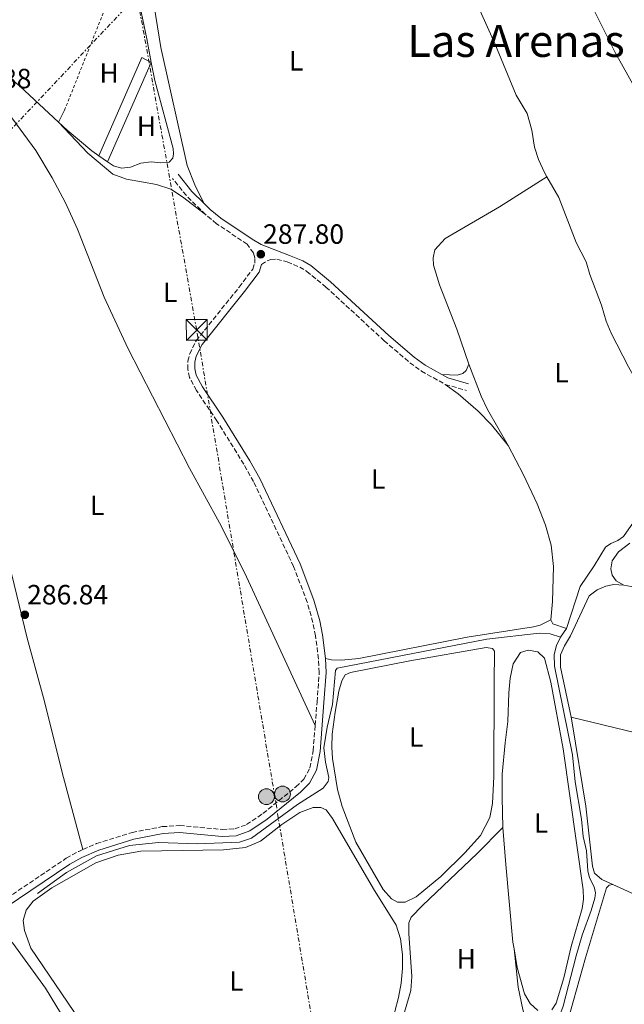
# Model space of a CAD drawing. Units: metres. Extents: x 597798 to 601280, y 4687477 to 4689838.
# Drawn here: x 600632 to 600850, y 4689110 to 4689464 of the extents above; entities that cross this region are included whole.
import ezdxf
from ezdxf.enums import TextEntityAlignment as Align

# ---------------------------------------------------------------- set-up
doc = ezdxf.new("R2010")
doc.units = ezdxf.units.M
doc.header["$MEASUREMENT"] = 0
for name, pattern in [('DGN Style 2', [1.7399219301090239, 1.043953158065414, -0.6959687720436097]), ('DGN Style 3', [2.435890702152634, 1.739921930109024, -0.6959687720436097]), ('DGN Style 7', [3.4798438602180486, 1.565929737098122, -0.6959687720436097, 0.5219765790327072, -0.6959687720436097])]:
    doc.linetypes.add(name, pattern=pattern)
for name, color, linetype, lineweight in [('Acequia de obra', 4, 'Continuous', 0), ('Acequia sin especificar', 4, 'Continuous', 0), ('Camino', 7, 'DGN Style 3', 0), ('Cota de punto acotado terreno', 7, 'Continuous', 0), ('Etiqueta de uso rústico', 92, 'Continuous', 0), ('Iglesia-ermita', 1, 'Continuous', 13), ('Invernadero', 7, 'Continuous', 0), ('Lago-laguna', 142, 'Continuous', 13), ('Línea de cambio de uso (parcela vista)', 92, 'Continuous', 0), ('Línea eléctrica', 6, 'DGN Style 7', 0), ('Margen derecho', 7, 'Continuous', 0), ('Poste tendido eléctrico', 7, 'Continuous', 0), ('Punto acotado terreno (símbolo)', 7, 'Continuous', 0), ('Tela metálica o alambrada', 7, 'DGN Style 2', 0), ('Texto de Área (paraje) menor', 7, 'Continuous', 0), ('Torre eléctrica', 7, 'Continuous', 0)]:
    doc.layers.add(name, color=color, linetype=linetype, lineweight=lineweight)
doc.styles.add('Style-Arial', font='arial.ttf')

# ---------------------------------------------------------------- blocks, each defined once
blk = doc.blocks.new('5PATER')
at = {"layer": 'Lago-laguna', "linetype": 'Continuous', "lineweight": 0}
h = blk.add_hatch(color=51, dxfattribs=at)
edge = h.paths.add_edge_path()
edge.add_ellipse((0, 0), major_axis=(-0.1095731443231308, -0.1110710700762829), ratio=0.9994222409660317, start_angle=0, end_angle=360)
blk = doc.blocks.new('5TME')
at = {"layer": 'Iglesia-ermita', "color": 7, "linetype": 'Continuous', "lineweight": 0}
for p, q in [((-0.375, 0.375), (0.375, -0.375)), ((0.3723, 0.3776), (-0.3716, -0.3784))]:
    blk.add_line(p, q, dxfattribs=at)
at = {"layer": 'Iglesia-ermita', "color": 7, "linetype": 'Continuous', "lineweight": 0, "flags": 128}
blk.add_lwpolyline([(-0.375, -0.375), (0.375, -0.375), (0.375, 0.375), (-0.375, 0.375), (-0.3716, -0.3784)], dxfattribs=at)
blk = doc.blocks.new('5PELE')
at = {"layer": 'Iglesia-ermita', "linetype": 'Continuous', "lineweight": 0}
h = blk.add_hatch(color=9, dxfattribs=at)
edge = h.paths.add_edge_path()
edge.add_arc((-2.000000476837158e-05, 0), 0.2850000000000001, 0, 360)
at = {"layer": 'Iglesia-ermita', "color": 252, "linetype": 'Continuous', "lineweight": 0}
blk.add_circle((-2.000000476837158e-05, 0), 0.2850000000000001, dxfattribs=at)

msp = doc.modelspace()

# ---------------------------------------------------------------- linework, layer by layer
at = {"layer": 'Acequia de obra', "color": 4, "linetype": 'Continuous', "lineweight": 0, "elevation": 287.8000000000029, "flags": 128}
for points in [[(600821.9100000003, 4689407.07), (600826.2100000001, 4689399.57), (600832.4400000004, 4689383.369999999), (600836.0099999999, 4689376.51), (600837.3399999999, 4689371.880000001), (600841.5800000001, 4689360.84), (600843.2000000002, 4689355.119999999), (600845.0099999999, 4689350.82), (600851.1900000004, 4689338.699999999), (600854.6100000005, 4689332.730000001), (600857.4400000004, 4689326.27), (600863.6200000001, 4689308.859999999)], [(600863.6200000001, 4689308.859999999), (600863.3300000001, 4689304.980000001), (600861.79, 4689299.42), (600858.9299999997, 4689292.51), (600855.5, 4689286.52), (600849.4400000004, 4689277.779999999), (600847.4299999997, 4689276.300000001), (600844.8600000005, 4689275.199999999), (600842.9900000002, 4689273.91), (600838.9199999999, 4689267.15), (600833.8399999999, 4689259.730000001), (600828.8799999999, 4689244.609999999)], [(600828.8799999999, 4689244.609999999), (600826.7599999999, 4689241.49)]]:
    msp.add_lwpolyline(points, dxfattribs=at)
at = {"layer": 'Acequia de obra', "color": 4, "linetype": 'Continuous', "lineweight": 0}
for points in [[(600782.04, 4689498.230000001, 287.820000000007), (600783.8099999996, 4689495.01, 287.8000000000029), (600798.3099999996, 4689465.630000001, 287.7700000000041), (600803.1200000001, 4689454.939999999, 287.8000000000029), (600810.8700000001, 4689436.380000001, 287.8000000000029), (600814.7400000002, 4689429.77, 287.8000000000029), (600816.4699999997, 4689423.810000001, 287.8000000000029), (600817.4800000006, 4689417.74, 287.8000000000029), (600818.9100000003, 4689413.289999999, 287.8000000000029), (600821.0700000003, 4689408.539999999, 287.8000000000029), (600821.9100000003, 4689407.07, 287.8000000000029)], [(600826.7599999999, 4689241.49, 287.8000000000029), (600825.3600000005, 4689238.539999999, 287.8000000000029), (600824.5099999999, 4689235.27, 287.8000000000029), (600824.6699999999, 4689231.15, 287.7700000000041), (600831.04, 4689199.199999999, 287.7700000000041), (600832.0999999996, 4689189.49, 287.7700000000041), (600834.3399999999, 4689176.119999999, 287.7700000000041), (600834.8700000001, 4689169.939999999, 287.7700000000041), (600836.1500000004, 4689164.699999999, 287.7700000000041), (600836.6600000003, 4689157.52, 287.7700000000041), (600837.2100000001, 4689154.980000001, 287.7700000000041), (600838.8700000001, 4689151.74, 287.7700000000041), (600839.3399999999, 4689149.65, 287.7700000000041), (600839.0899999999, 4689147.689999999, 287.7700000000041), (600837.8499999996, 4689143.24, 287.7700000000041), (600834.5999999996, 4689134.460000001, 287.7700000000041), (600832.3899999997, 4689127.039999999, 287.7700000000041), (600827.7599999999, 4689108.9, 287.7700000000041), (600825.7599999999, 4689103.76, 287.7700000000041), (600823.4000000004, 4689100.91, 287.7700000000041), (600822.6399999997, 4689100.369999999, 287.7700000000041)]]:
    msp.add_polyline3d(points, dxfattribs=at)
at = {"layer": 'Acequia sin especificar', "color": 4, "linetype": 'Continuous', "lineweight": 0}
msp.add_polyline3d([(600826.7599999999, 4689241.49, 287.8000000000029), (600823.0700000003, 4689242.74, 287.6999999999971), (600819.1399999997, 4689242.960000001, 287.4900000000052), (600800.2400000002, 4689240.850000001, 287.4900000000052), (600746.5199999996, 4689230.4, 287.0800000000018), (600745.9100000003, 4689229.600000001, 287.0099999999948), (600744.7699999996, 4689217.32, 287.0099999999948), (600742.9199999999, 4689209.220000001, 286.9799999999959), (600741.7199999997, 4689201.710000001, 286.9799999999959), (600742.2699999996, 4689196.560000001, 286.9799999999959), (600743.4800000006, 4689191.08, 286.9799999999959), (600743.1900000004, 4689189.600000001, 286.9400000000023), (600741.4000000004, 4689187.300000001, 286.9400000000023), (600732.2000000002, 4689181.41, 286.8399999999965), (600715.6200000001, 4689169.289999999, 286.6000000000058), (600711.3799999999, 4689167.789999999, 286.5599999999977), (600696.2000000002, 4689167.24, 286.5599999999977), (600682.1699999999, 4689167.67, 286.5599999999977), (600671.7699999996, 4689166.67, 286.5299999999988), (600659.9600000001, 4689162.939999999, 286.5), (600649.1100000005, 4689156.949999999, 286.429999999993), (600638.7000000002, 4689149.390000001, 286.3600000000006)], dxfattribs=at)
at = {"layer": 'Camino', "color": 7, "linetype": 'DGN Style 3', "lineweight": 0, "extrusion": (0.2318670598800589, 0.2149752497812226, 0.9486955826418074), "elevation": 1147658.809607669, "flags": 128}
msp.add_lwpolyline([(3030385.703961542, -3442512.447775714), (3030395.176022958, -3442511.973378774), (3030403.306804953, -3442512.574281565)], dxfattribs=at)
at = {"layer": 'Camino', "color": 7, "linetype": 'DGN Style 3', "lineweight": 0, "extrusion": (-0.001207667584713876, 0.0003436965186728157, 0.9999992117055434), "elevation": 1173.848053172902, "flags": 128}
msp.add_lwpolyline([(600785.219322723, 4689332.283521594), (600792.8793292159, 4689330.103521465)], dxfattribs=at)
at = {"layer": 'Camino', "color": 7, "linetype": 'DGN Style 3', "lineweight": 0}
for points in [[(600738.5399999982, 4689209.840000001, 287.6199999999953), (600739.2199999976, 4689218.250000002, 287.7700000000041), (600740, 4689228.830000003, 287.6300000000047), (600739.7299999995, 4689233.690000002, 287.7200000000012), (600738.6999999991, 4689242.04, 287.729999999996), (600737.7499999992, 4689246.850000002, 287.7100000000065), (600735.6799999994, 4689254.07, 287.6799999999931), (600730.7999999999, 4689266.949999999, 287.5299999999988), (600716.3999999987, 4689297.469999999, 287.5599999999977), (600712.8999999984, 4689303.7, 287.5599999999977), (600703.239999998, 4689319.270000001, 287.6100000000006), (600695.8399999995, 4689330.239999998, 287.6300000000047), (600693.4099999999, 4689334.88, 287.6600000000036), (600692.7800000019, 4689337.830000004, 287.6600000000036), (600692.8199999998, 4689340.719999999, 287.6600000000036), (600693.4299999999, 4689343.359999999, 287.6999999999971), (600695.7500000001, 4689348.120000003, 287.729999999996), (600711.2199999975, 4689367.36, 287.800000000003), (600716.1099999981, 4689373.880000001, 287.800000000003), (600716.8199999989, 4689375.95, 287.800000000003), (600716.8500000002, 4689377.890000001, 287.800000000003), (600716.3699999996, 4689379.649999999, 287.800000000003), (600714.120000001, 4689382.760000003, 287.800000000003), (600703.1199999995, 4689390.180000001, 287.6999999999971), (600699.1599999988, 4689393.420000004, 287.6999999999971)], [(600719.3099999989, 4689375.520000001, 287.800000000003), (600721.2800000004, 4689376.859999999, 287.800000000003), (600722.5799999969, 4689377.289999999, 287.800000000003), (600724.7800000006, 4689377.460000001, 287.6999999999971), (600728.52, 4689376.430000001, 287.6999999999971), (600732.9899999984, 4689374.56, 287.6999999999971), (600735.5100000018, 4689373.04, 287.6999999999971), (600742.4299999997, 4689367.410000003, 287.5899999999966), (600763.3399999997, 4689348.110000002, 287.5599999999977), (600772.609999999, 4689340.210000002, 287.6300000000047), (600776.7399999974, 4689337.199999999, 287.6399999999995), (600785.3099999971, 4689332.410000001, 287.6900000000023)], [(600655.0599999987, 4689165.230000001, 287.2400000000054), (600659.8799999978, 4689167.340000001, 287.2499999999999), (600672.6900000019, 4689171.320000002, 287.2499999999999), (600683.5899999985, 4689173.430000001, 287.2499999999999), (600689.8400000003, 4689173.82, 287.2499999999999), (600705.1099999989, 4689172.430000001, 287.0399999999935), (600709.6099999984, 4689172.620000003, 287.0099999999949), (600713.8999999977, 4689174.140000002, 287.0099999999949), (600719.7899999995, 4689178.160000001, 287.0800000000019), (600731.6200000002, 4689187.719999999, 287.2899999999937), (600734.5100000004, 4689190.530000003, 287.3200000000069), (600736.6700000018, 4689194.550000002, 287.3899999999994), (600737.8099999973, 4689200.730000002, 287.4600000000063), (600738.5399999982, 4689209.840000001, 287.6199999999953)], [(600592.2800000013, 4689128.080000003, 287.3999999999942), (600599.0899999997, 4689131.250000002, 287.3500000000058), (600611.9499999987, 4689137.760000003, 287.2299999999959), (600625.6700000005, 4689146.359999999, 287.2200000000013), (600649.0599999971, 4689162.039999999, 287.2200000000013), (600653.510000002, 4689164.550000001, 287.2400000000054), (600655.0599999987, 4689165.230000001, 287.2400000000054)]]:
    msp.add_polyline3d(points, dxfattribs=at)
at = {"layer": 'Invernadero', "color": 7, "linetype": 'Continuous', "lineweight": 0, "elevation": 287.5200000000041, "flags": 128}
msp.add_lwpolyline([(600660.7599999999, 4689414.59), (600676.2699999996, 4689449.880000001), (600679.6299999999, 4689448.16)], dxfattribs=at)
at = {"layer": 'Invernadero', "color": 7, "linetype": 'Continuous', "lineweight": 0, "extrusion": (0.0001029731633535723, 0.0002343097998184322, 0.9999999672477222), "elevation": 1448.157531874738, "flags": 128}
msp.add_lwpolyline([(600679.59720851, 4689447.949410384), (600663.877207564, 4689412.179409402)], dxfattribs=at)
at = {"layer": 'Invernadero', "color": 7, "linetype": 'Continuous', "lineweight": 0, "extrusion": (-0.002133777700292646, 0.001490257440776949, 0.9999966130570073), "elevation": 5994.277476692809, "flags": 128}
msp.add_lwpolyline([(600663.1561076144, 4689408.664263317), (600660.0060934472, 4689410.864265759)], dxfattribs=at)
at = {"layer": 'Invernadero', "color": 7, "linetype": 'Continuous', "lineweight": 0}
msp.add_polyline3d([(600679.6299999999, 4689448.16, 287.5200000000041), (600663.9100000003, 4689412.390000001, 287.5299999999988), (600660.7599999999, 4689414.59, 287.5200000000041), (600676.2699999996, 4689449.880000001, 287.5200000000041)], close=True, dxfattribs=at)
at = {"layer": 'Lago-laguna', "color": 142, "linetype": 'Continuous', "lineweight": 13, "extrusion": (-0.0001124503609683657, 0.0001401690223697075, 0.9999999838537806), "elevation": 874.5730328945102, "flags": 128}
msp.add_lwpolyline([(600770.2782252192, 4689756.893481382), (600765.7082252478, 4689747.413481403), (600758.9382252911, 4689739.183481377), (600755.3082253141, 4689735.583481356), (600750.928225342, 4689726.283481377), (600747.3082253647, 4689722.353481359), (600741.3182254023, 4689717.123481316), (600737.9182254234, 4689713.393481299), (600734.7782254437, 4689710.633481277), (600729.8782254743, 4689709.133481215), (600725.1782255047, 4689708.22348115), (600722.3182255224, 4689706.46348112), (600719.9682255377, 4689701.943481129), (600718.9282255443, 4689697.463481155), (600716.0582255623, 4689693.373481151), (600712.0582255876, 4689690.563481117), (600707.1182256183, 4689689.363481048), (600702.0782256502, 4689689.533480968), (600696.9582256825, 4689688.813480896), (600692.0482257133, 4689686.763480837), (600687.5982257422, 4689684.243480792), (600666.3082258768, 4689669.593480601), (600658.8582259237, 4689662.533480551), (600642.6782260264, 4689648.903480433), (600638.4382260529, 4689645.913480395), (600634.3282260785, 4689643.543480352), (600627.6582261208, 4689635.553480326), (600623.9282261449, 4689631.613480305), (600622.078226156, 4689630.153480292), (600616.9282261891, 4689630.803480204), (600613.5082262108, 4689630.573480152), (600609.2682262374, 4689627.723480114), (600606.1982262565, 4689623.523480106), (600603.6082262731, 4689618.893480111), (600601.4482262866, 4689614.183480123), (600597.6382263111, 4689604.413480158), (600596.2282263198, 4689599.303480187), (600595.4482263245, 4689594.213480223), (600593.8682263343, 4689589.273480249), (600585.5082263879, 4689576.543480241), (600583.7482263983, 4689572.103480257), (600583.718226399, 4689568.033480296), (600584.7682263922, 4689565.933480334), (600589.658226361, 4689564.833480421), (600593.4982263366, 4689564.803480483), (600596.5582263179, 4689563.203480545), (600598.8182263032, 4689559.503480618), (600599.5682262986, 4689554.513480679), (600599.8582262967, 4689544.903480779), (600598.1182263074, 4689540.84348079), (600590.6682263544, 4689534.09348074), (600579.9082264227, 4689522.633480683), (600575.2882264518, 4689513.573480698), (600573.4782264637, 4689508.52348072), (600571.1382264786, 4689503.69348073), (600569.6982264873, 4689498.723480757), (600568.9182264919, 4689493.563480795), (600567.6782265005, 4689489.683480813), (600567.338226502, 4689488.623480818), (600565.0282265169, 4689484.033480826), (600561.9882265361, 4689479.943480819), (600554.438226584, 4689472.683480771), (600538.9482266817, 4689459.143480661), (600532.3382267231, 4689451.493480631), (600526.998226757, 4689440.503480656), (600521.6982267908, 4689425.823480716), (600516.6382268232, 4689405.823480832), (600515.0582268331, 4689400.883480857), (600511.338226856, 4689391.313480893), (600504.3482269008, 4689377.033480921), (600490.8282269859, 4689354.713480928), (600487.7282270058, 4689350.343480922), (600476.4982270764, 4689339.333480854), (600458.9682271879, 4689319.60348077), (600446.7482272644, 4689302.843480743), (600437.8282273209, 4689289.113480737), (600432.6782273541, 4689280.403480742), (600425.4182273992, 4689269.443480735), (600419.9082274343, 4689261.873480721), (600415.1082274648, 4689256.083480704), (600406.1382275219, 4689249.543480625), (600392.5882276067, 4689242.67348048), (600384.448228783, 4689238.093478995), (600377.1682310777, 4689234.003476118), (600373.6382311009, 4689231.873476082), (600370.068231123, 4689229.193476052), (600367.6282311381, 4689225.823476047), (600363.3382311652, 4689216.173476075), (600361.0382311799, 4689213.243476067), (600358.1082311987, 4689212.20347603), (600354.7482312196, 4689212.96347597), (600351.3582312413, 4689214.443475902)], dxfattribs=at)
at = {"layer": 'Línea de cambio de uso (parcela vista)', "color": 92, "linetype": 'Continuous', "lineweight": 0, "extrusion": (0.01249902361547207, 1.265544169350085e-11, 0.9999218841532872), "elevation": 7795.40648018182, "flags": 128}
msp.add_lwpolyline([(600629.1136828294, 4689448.159999901), (600627.5135578347, 4689456.649999902), (600625.1133703417, 4689468.019999901)], dxfattribs=at)
at = {"layer": 'Línea de cambio de uso (parcela vista)', "color": 92, "linetype": 'Continuous', "lineweight": 0, "extrusion": (-0.1222484123047061, -0.1335296108830984, 0.9834760641247895), "elevation": -699322.7108570134, "flags": 128}
msp.add_lwpolyline([(-2723573.804861115, 3800604.193869374), (-2723592.745324149, 3800604.359580253), (-2723602.786968151, 3800603.751973695)], dxfattribs=at)
at = {"layer": 'Línea de cambio de uso (parcela vista)', "color": 92, "linetype": 'Continuous', "lineweight": 0, "extrusion": (0.000945869666480058, 0.00186122740890006, 0.9999978205791784), "elevation": 9583.631938381726, "flags": 128}
msp.add_lwpolyline([(600647.8694647123, 4689421.255158872), (600645.6994562243, 4689416.985151474)], dxfattribs=at)
at = {"layer": 'Línea de cambio de uso (parcela vista)', "color": 92, "linetype": 'Continuous', "lineweight": 0, "extrusion": (-0.1012157565947593, -0.09603976107237297, 0.9902180239271107), "elevation": -510882.2968802082, "flags": 128}
msp.add_lwpolyline([(-2988078.898308395, 3627728.975586577), (-2988077.343249444, 3627728.473897767), (-2988072.736191682, 3627730.839002157)], dxfattribs=at)
at = {"layer": 'Línea de cambio de uso (parcela vista)', "color": 92, "linetype": 'Continuous', "lineweight": 0, "extrusion": (0.1459715305970678, 0.6001593170143408, 0.7864484130927022), "elevation": 2902204.70319659, "flags": 128}
msp.add_lwpolyline([(524397.9334072925, -3694851.673600197), (524333.7883754806, -3694851.738361168), (524275.7191633733, -3694851.285034372)], dxfattribs=at)
at = {"layer": 'Línea de cambio de uso (parcela vista)', "color": 92, "linetype": 'Continuous', "lineweight": 0}
for points in [[(600710.5499999998, 4689577.680000001, 287.570000000007), (600708.9100000003, 4689578.83, 287.570000000007), (600706.5300000003, 4689579.210000001, 287.570000000007), (600704.25, 4689578.67, 287.570000000007), (600700.5800000001, 4689572.539999999, 287.570000000007), (600692.7599999999, 4689556.470000001, 287.570000000007), (600685.8300000001, 4689540.59, 287.570000000007), (600680.6900000004, 4689526.609999999, 287.570000000007), (600678.9600000001, 4689517, 287.570000000007), (600678.2000000002, 4689504.75, 287.570000000007), (600678, 4689491.859999999, 287.570000000007), (600678.7199999997, 4689480.34, 287.570000000007), (600683.0099999999, 4689453.560000001, 287.3699999999953), (600692.5199999996, 4689411.109999999, 287.3699999999953), (600695.2999999998, 4689404.100000001, 287.5099999999948), (600698.4699999997, 4689397.600000001, 287.75)], [(600937.7599999999, 4689304.42, 287.1499999999942), (600933.8399999999, 4689312.17, 287.2200000000012), (600928.8200000003, 4689319.76, 287.2200000000012), (600916.3899999997, 4689334.51, 287.3899999999995), (600911.6900000004, 4689341.109999999, 287.3899999999995), (600906.5599999996, 4689349.600000001, 287.3899999999995), (600899.8700000001, 4689361.82, 287.4199999999983), (600879.4000000004, 4689396.050000001, 287.4600000000065), (600868.5499999998, 4689413.26, 287.5299999999988), (600858.25, 4689430.34, 287.5299999999988), (600851.5899999999, 4689442.480000001, 287.5599999999977), (600846.4100000003, 4689451.689999999, 287.25), (600834.5999999996, 4689475.560000001, 287.25), (600830.9000000004, 4689485.67, 287.1499999999942), (600827.8300000001, 4689496.380000001, 287.1199999999953)], [(600663.9100000003, 4689412.390000001, 287.5299999999988), (600666.0099999999, 4689410.930000001, 287.5399999999936), (600668.8799999999, 4689410.15, 287.5399999999936), (600672.1600000003, 4689410.439999999, 287.5399999999936), (600675.8499999996, 4689411.980000001, 287.4700000000012), (600679.54, 4689412.359999999, 287.4700000000012), (600683.0099999999, 4689412, 287.4700000000012), (600686.0800000001, 4689412.289999999, 287.4700000000012), (600687.3799999999, 4689413.77, 287.4700000000012), (600687.6500000004, 4689415.279999999, 287.4700000000012), (600687.4299999997, 4689417.189999999, 287.4700000000012), (600680.8700000001, 4689441.619999999, 287.5099999999948), (600679.6299999999, 4689448.16, 287.5200000000041)], [(600738.54, 4689209.84, 287.6199999999953), (600713.1600000003, 4689264.83, 287.2700000000041), (600704.1900000004, 4689282.65, 287.3099999999977), (600693.3399999999, 4689302.27, 287.4799999999959), (600671.1699999999, 4689345.449999999, 287.2700000000041), (600662.6399999997, 4689363.82, 287.3399999999965), (600653.0300000003, 4689388.16, 287.3800000000047), (600648.7100000001, 4689397.730000001, 287.4100000000035), (600644.0199999996, 4689406.600000001, 287.4100000000035), (600638.0499999998, 4689416.480000001, 287.4100000000035), (600629.4900000002, 4689428.199999999, 287.429999999993)], [(600646.2400000002, 4689426.699999999, 287.4100000000035), (600656.7999999998, 4689415.539999999, 287.4100000000035), (600665.8399999999, 4689408.029999999, 287.4100000000035), (600670.6699999999, 4689406.210000001, 287.4100000000035), (600681.4600000001, 4689404.25, 287.4400000000023), (600686.5999999996, 4689402.640000001, 287.4799999999959), (600690.8300000001, 4689399.779999999, 287.6100000000006), (600699.1600000003, 4689393.42, 287.6999999999971)], [(600660.7599999999, 4689414.59, 287.5200000000041), (600658.2599999999, 4689416.33, 287.5099999999948), (600649.3899999997, 4689423.77, 287.3999999999942), (600646.2400000002, 4689426.699999999, 287.4100000000035)], [(600793.8099999996, 4689339.619999999, 287.7400000000052), (600789.4500000002, 4689352.210000001, 287.7100000000065), (600783.2800000003, 4689368.24, 287.7100000000065), (600781.0899999999, 4689375.26, 287.7100000000065), (600780.9500000002, 4689377.9, 287.7100000000065), (600781.5700000003, 4689380.730000001, 287.7100000000065), (600785.29, 4689384.800000001, 287.7100000000065), (600804.8300000001, 4689396.199999999, 287.7100000000065), (600821.9100000003, 4689407.07, 287.8000000000029)], [(600599.0499999998, 4689388.189999999, 287.0099999999948), (600599.4299999997, 4689386.27, 287.0099999999948), (600607.9400000004, 4689356.380000001, 286.9100000000035), (600610.8600000005, 4689341.34, 286.9100000000035), (600615.0599999996, 4689322.76, 286.9100000000035), (600634.9600000001, 4689241.199999999, 286.8399999999965), (600641.25, 4689218.359999999, 286.8099999999977), (600647.5099999999, 4689192.880000001, 286.8099999999977), (600655.0599999996, 4689165.230000001, 287.2400000000052)], [(600784.0999999996, 4689335.949999999, 287.679999999993), (600789.5999999996, 4689335.680000001, 287.679999999993), (600791.6900000004, 4689336.289999999, 287.7100000000065), (600792.9100000003, 4689337.41, 287.7100000000065), (600793.8099999996, 4689339.619999999, 287.7400000000052)], [(600793.8099999996, 4689339.619999999, 287.7400000000052), (600798.2199999997, 4689328.230000001, 287.6699999999983), (600800.4900000002, 4689323.380000001, 287.6699999999983), (600807.9500000002, 4689310.390000001, 287.6699999999983)], [(600785.3099999996, 4689332.41, 287.6900000000023), (600789.9199999999, 4689329.029999999, 287.6900000000023), (600797.1900000004, 4689322.84, 287.7200000000012), (600801.9699999997, 4689317.850000001, 287.8600000000006), (600807.9500000002, 4689310.390000001, 287.6699999999983)], [(600807.9500000002, 4689310.390000001, 287.6699999999983), (600813.4900000002, 4689299.850000001, 287.6699999999983), (600818.4100000003, 4689289.430000001, 287.6699999999983), (600821.4000000004, 4689281.810000001, 287.6699999999983), (600823.4500000002, 4689274.65, 287.6699999999983), (600824.2100000001, 4689266.930000001, 287.6699999999983), (600823.8600000005, 4689254.41, 287.6399999999995), (600823.2999999998, 4689247.810000001, 287.5399999999936)], [(600849.5300000003, 4689260.24, 287.5800000000018), (600846.7599999999, 4689261.810000001, 287.4400000000023), (600845.3600000005, 4689263.82, 287.3699999999953), (600844.8499999996, 4689266.050000001, 287.3300000000018), (600845.3600000005, 4689268.939999999, 287.3300000000018), (600847.6200000001, 4689272.17, 287.3000000000029), (600851.7000000002, 4689275.289999999, 287.2700000000041)], [(600915.2000000002, 4689263.880000001, 287.3399999999965), (600914.1699999999, 4689263.51, 287.3399999999965), (600895.1399999997, 4689257.859999999, 287.3000000000029), (600879, 4689256.369999999, 287.5099999999948), (600862.7300000006, 4689257.869999999, 287.5399999999936), (600849.5300000003, 4689260.24, 287.5800000000018)], [(600849.5300000003, 4689260.24, 287.5800000000018), (600845.9600000001, 4689260.430000001, 287.5800000000018), (600843.0800000001, 4689259.91, 287.5800000000018), (600839.9299999997, 4689258.560000001, 287.5099999999948), (600837.1100000005, 4689256.359999999, 287.4700000000012), (600830.3300000001, 4689242, 287.3399999999965), (600828.1699999999, 4689238.470000001, 287.3000000000029), (600826.7699999996, 4689235.15, 287.1999999999971), (600826.8300000001, 4689230.720000001, 287.1300000000047), (600830.5599999996, 4689212.810000001, 287.1000000000058)], [(600742.2199999997, 4689233.92, 287.7200000000012), (600744.3899999997, 4689233.4, 287.679999999993), (600748.0700000003, 4689233.310000001, 287.6499999999942), (600754.25, 4689233.869999999, 287.6100000000006), (600793.1900000004, 4689241.51, 287.5800000000018), (600817.0199999996, 4689245.199999999, 287.6100000000006), (600819.4900000002, 4689245.850000001, 287.6100000000006), (600823.2999999998, 4689247.810000001, 287.5399999999936)], [(600800.0700000003, 4689237.789999999, 287.0099999999948), (600772.54, 4689233.09, 286.9799999999959), (600751.25, 4689228.850000001, 286.9799999999959), (600749.2999999998, 4689228, 286.9799999999959), (600748.1299999999, 4689225.890000001, 286.9799999999959), (600747.0800000001, 4689222.09, 286.9799999999959), (600745.7400000002, 4689214.58, 286.9799999999959), (600744.7100000001, 4689206.730000001, 286.9799999999959), (600744.5300000003, 4689201.99, 286.9799999999959), (600744.8300000001, 4689197.939999999, 286.9400000000023), (600746.5899999999, 4689186.75, 286.9100000000035), (600748.2599999999, 4689180.689999999, 286.9100000000035), (600753.2100000001, 4689167.84, 286.8699999999953), (600763.0599999996, 4689150.789999999, 286.8699999999953), (600766.0300000003, 4689147.430000001, 286.8699999999953), (600768.2100000001, 4689146.289999999, 286.8699999999953), (600770.8899999997, 4689146.289999999, 286.8699999999953), (600774.8499999996, 4689148.199999999, 286.8699999999953), (600783.7599999999, 4689155.460000001, 286.8699999999953), (600792.3399999999, 4689164, 286.8699999999953), (600797.9900000002, 4689170.199999999, 286.8699999999953), (600801.3799999999, 4689176.77, 286.8699999999953), (600802.3399999999, 4689181.800000001, 286.8699999999953), (600802.79, 4689191.430000001, 286.9799999999959), (600802.9199999999, 4689225.180000001, 286.9799999999959), (600803.0099999999, 4689236.560000001, 287.0099999999948), (600802.3799999999, 4689237.439999999, 287.0099999999948), (600800.0700000003, 4689237.789999999, 287.0099999999948)], [(600806.0999999996, 4689173.16, 287.2200000000012), (600805.75, 4689183.939999999, 287.2200000000012), (600805.8099999996, 4689192.26, 287.2200000000012), (600806.8600000005, 4689203.51, 287.25), (600807.8899999997, 4689211.26, 287.1100000000006), (600808.2300000006, 4689221.51, 287.0800000000018), (600808.7100000001, 4689226.77, 287.0800000000018), (600809.8099999996, 4689231.91, 287.0800000000018), (600812.4299999997, 4689236.029999999, 287.0800000000018), (600815.0999999996, 4689236.890000001, 287.0800000000018), (600818.6200000001, 4689236.220000001, 287.0800000000018), (600821.0199999996, 4689233.980000001, 287.0800000000018), (600823.2999999998, 4689225.390000001, 287.0800000000018), (600827.7100000001, 4689201.390000001, 287.0399999999936), (600834.9299999997, 4689150.76, 287.0399999999936), (600835.0099999999, 4689147.390000001, 287.0399999999936), (600834.5700000003, 4689143.949999999, 287.0399999999936), (600830.5999999996, 4689130.289999999, 287.0800000000018), (600827.9299999997, 4689119.109999999, 287.1100000000006), (600825.2699999996, 4689109.970000001, 287.179999999993), (600823.6799999997, 4689107.609999999, 287.179999999993)], [(600830.5599999996, 4689212.810000001, 287.1000000000058), (600830.9900000002, 4689210.77, 287.1000000000058), (600835.8600000005, 4689180.76, 287.2700000000041), (600838.2800000003, 4689159.25, 287.1999999999971), (600838.9699999997, 4689156.65, 287.1600000000035), (600841.6100000005, 4689154.380000001, 287.1999999999971), (600845.5899999999, 4689152.600000001, 287.1999999999971)], [(600740.5700000003, 4689180.32, 286.5), (600737.8899999997, 4689180.25, 286.5599999999977), (600733.0300000003, 4689178.539999999, 286.6300000000047), (600726.5999999996, 4689174.220000001, 286.6000000000058), (600718.9500000002, 4689168.24, 286.5599999999977), (600713.5499999998, 4689165.939999999, 286.5599999999977), (600705.6200000001, 4689165.039999999, 286.6000000000058), (600675.8600000005, 4689164.67, 286.6300000000047), (600667.7000000002, 4689163.189999999, 286.6300000000047), (600659.7000000002, 4689160.470000001, 286.6300000000047), (600643.8399999999, 4689151.42, 286.6300000000047), (600637.1600000003, 4689146.619999999, 286.6000000000058), (600634.6600000003, 4689143.359999999, 286.6000000000058), (600633.5800000001, 4689139.730000001, 286.5299999999988), (600634.04, 4689136.100000001, 286.5), (600636.3600000005, 4689129.77, 286.429999999993), (600654.0700000003, 4689103.65, 286.5)], [(600765.8899999997, 4689101.960000001, 286.4600000000065), (600768.4699999997, 4689112.029999999, 286.4600000000065), (600769.4299999997, 4689117.16, 286.4600000000065), (600769.9100000003, 4689122.430000001, 286.4600000000065), (600769.9100000003, 4689127.480000001, 286.4600000000065), (600769.29, 4689133.140000001, 286.4600000000065), (600767.7100000001, 4689138.07, 286.4600000000065), (600759.5199999996, 4689151.09, 286.4600000000065), (600744.7800000003, 4689176.359999999, 286.5), (600742.5099999999, 4689179.42, 286.5), (600740.5700000003, 4689180.32, 286.5)], [(600806.0999999996, 4689173.16, 287.2200000000012), (600796.7699999996, 4689163.720000001, 287.2200000000012), (600777.1600000003, 4689145.100000001, 287.179999999993), (600773.0199999996, 4689140.850000001, 287.0800000000018), (600772.29, 4689138.850000001, 287.0099999999948), (600772.2400000002, 4689134.960000001, 286.9799999999959), (600773.2800000003, 4689119.51, 286.9400000000023), (600772.9299999997, 4689114.560000001, 286.9400000000023), (600770.6299999999, 4689106.789999999, 286.9799999999959), (600766.6900000004, 4689093.17, 287.1100000000006), (600763.9000000004, 4689081.029999999, 287.7299999999959)], [(600810.0599999996, 4689129.5, 287.1499999999942), (600809.6799999997, 4689131.890000001, 287.1499999999942), (600807.0999999996, 4689159.800000001, 287.1499999999942), (600806.0999999996, 4689173.16, 287.2200000000012)], [(600845.5899999999, 4689152.600000001, 287.1999999999971), (600844.3200000003, 4689152.369999999, 287.1300000000047), (600843.3700000001, 4689151.430000001, 287.1300000000047), (600835.7699999996, 4689126.210000001, 287.0899999999965), (600829.3399999999, 4689103.230000001, 287.0899999999965), (600825.75, 4689096.720000001, 287.1300000000047), (600825.0700000003, 4689093.58, 287.0899999999965), (600825.4400000004, 4689089.26, 287.0899999999965), (600827.0899999999, 4689084.470000001, 287.0899999999965)], [(600845.5899999999, 4689152.600000001, 287.1999999999971), (600861.4199999999, 4689145.5, 287.1999999999971), (600884.4199999999, 4689132.34, 287.1999999999971), (600906.5700000003, 4689116.279999999, 287.1999999999971), (600913.7000000002, 4689112.220000001, 287.2899999999936)], [(600596.2599999999, 4688992.600000001, 287.6499999999942), (600598.5700000003, 4688991.600000001, 287.5500000000029), (600607.8300000001, 4688990.730000001, 287.3399999999965), (600668.9199999999, 4688991.689999999, 287), (600676.5099999999, 4688992.34, 287.0599999999977), (600682.5499999998, 4688993.279999999, 287.0599999999977), (600687.0099999999, 4688996.02, 287.0599999999977), (600688.2100000001, 4689001.16, 287.1000000000058), (600686.1399999997, 4689019.480000001, 287.1699999999983), (600683.7100000001, 4689031.439999999, 287.1999999999971), (600676.1100000005, 4689057.91, 287.1300000000047), (600672.7100000001, 4689065.15, 287.1300000000047), (600668.1600000003, 4689073.34, 287.1300000000047), (600649, 4689103.15, 287.0599999999977), (600641.6200000001, 4689115.42, 286.929999999993), (600629.8499999996, 4689131.49, 286.929999999993), (600626.8600000005, 4689134.300000001, 287), (600622.2400000002, 4689137.539999999, 287.0599999999977), (600617.5599999996, 4689138.33, 287.2200000000012)], [(600770.6200000001, 4689079.529999999, 287.6999999999971), (600815.5899999999, 4689099.07, 287.5599999999977), (600813.2000000002, 4689107.730000001, 287.4600000000065), (600811.5099999999, 4689115.720000001, 287.4199999999983), (600810.0599999996, 4689129.5, 287.1499999999942)], [(600818.6399999997, 4689107.300000001, 287.1499999999942), (600815.8200000003, 4689109.880000001, 287.1499999999942), (600813.8099999996, 4689113.359999999, 287.1499999999942), (600811.1399999997, 4689122.810000001, 287.1499999999942), (600810.0599999996, 4689129.5, 287.1499999999942)]]:
    msp.add_polyline3d(points, dxfattribs=at)
at = {"layer": 'Línea eléctrica', "color": 6, "linetype": 'DGN Style 7', "lineweight": 0}
for points in [[(599632.3599999987, 4689146.63, 302.9400000000023), (599898.8661311644, 4689208.474046669, 298.6230999999971), (599942.8900000001, 4689218.690000001, 297.9100000000035), (599979.8090230394, 4689227.130142893, 295.6177000000025), (600005.0896817426, 4689232.909612508, 294.0481), (600117.6400000011, 4689258.640000001, 287.0599999999977), (600302.6800000007, 4689300.409999999, 287.2599999999948), (600570.7399999992, 4689361.899999999, 286.9499999999971), (600674.5199999987, 4689472.190000002, 287.570000000007)], [(600102.1600000003, 4687911.780000002, 286.2200000000012), (600168.1036952084, 4688001.289463587, 285.8625999999931), (600199.9600000007, 4688044.53, 285.6900000000023), (600321.8299999972, 4688214.13, 285.820000000007), (600448.1900000009, 4688389.430000001, 286.0800000000018), (600571.8099999976, 4688561.800000001, 285.3800000000047), (600666.8500000021, 4688694.3, 286.5), (600778.5900000009, 4688850.91, 286.7799999999988), (600753.9600000014, 4689004.980000001, 287.3399999999965), (600723.980000001, 4689184.530000002, 287.1900000000023), (600695.9400000006, 4689352.010000001, 287.7100000000065), (600674.5199999987, 4689472.190000002, 287.570000000007)]]:
    msp.add_polyline3d(points, dxfattribs=at)
at = {"layer": 'Margen derecho', "color": 7, "linetype": 'Continuous', "lineweight": 0, "extrusion": (0.2401836907680688, 0.2219987920203938, 0.9450017624483643), "elevation": 1185590.50232381, "flags": 128}
msp.add_lwpolyline([(3035976.855156593, -3424690.976029697), (3035982.759774893, -3424690.670280296), (3035990.749557585, -3424691.251204157)], dxfattribs=at)
at = {"layer": 'Margen derecho', "color": 7, "linetype": 'Continuous', "lineweight": 0, "extrusion": (0.001978900481061835, 0.01171599028611435, 0.9999294072705841), "elevation": 56416.76607491471, "flags": 128}
msp.add_lwpolyline([(600782.3541587685, 4688996.798993586), (600784.5241347268, 4688995.578909848), (600791.9041004847, 4688993.478765704)], dxfattribs=at)
at = {"layer": 'Margen derecho', "color": 7, "linetype": 'Continuous', "lineweight": 0}
for points in [[(600784.1000000001, 4689335.949999999, 287.6799999999931), (600778.0899999997, 4689339.309999999, 287.6399999999995), (600774.1499999991, 4689342.180000001, 287.6300000000047), (600765.0000000005, 4689349.980000001, 287.5599999999977), (600744.0700000003, 4689369.300000001, 287.5899999999966), (600736.949999999, 4689375.09, 287.6999999999971), (600734.1200000015, 4689376.800000002, 287.6999999999971), (600729.3400000005, 4689378.789999999, 287.6999999999971), (600719.1700000003, 4689382.670000002, 287.800000000003), (600715.8799999979, 4689384.580000003, 287.800000000003), (600704.6099999981, 4689392.190000001, 287.6999999999971), (600700.8299999986, 4689395.280000002, 287.6999999999971), (600698.4699999981, 4689397.600000002, 287.7500000000001)], [(600742.2199999974, 4689233.920000004, 287.7200000000012), (600741.1700000013, 4689242.430000001, 287.729999999996), (600740.19, 4689247.440000003, 287.7100000000065), (600738.0599999976, 4689254.859999999, 287.6799999999931), (600733.1, 4689267.930000001, 287.5299999999988), (600718.6200000005, 4689298.61, 287.5599999999977), (600715.0500000009, 4689304.970000001, 287.5599999999977), (600705.339999999, 4689320.63, 287.6100000000006), (600697.9899999975, 4689331.52, 287.6300000000047), (600695.7800000014, 4689335.739999999, 287.6600000000036), (600695.2800000008, 4689338.080000003, 287.6600000000036), (600695.3099999975, 4689340.410000001, 287.6600000000036), (600695.7999999992, 4689342.520000001, 287.6999999999971), (600697.879999998, 4689346.77, 287.729999999996), (600713.1900000012, 4689365.830000004, 287.800000000003), (600718.3599999989, 4689372.7, 287.800000000003), (600719.3099999989, 4689375.520000001, 287.800000000003)], [(600617.5599999991, 4689138.330000003, 287.2200000000013), (600627.0399999984, 4689144.27, 287.2200000000013), (600650.3700000015, 4689159.910000001, 287.2200000000013), (600654.6200000006, 4689162.31, 287.2400000000054), (600660.7600000006, 4689164.989999999, 287.2499999999999), (600673.2999999999, 4689168.890000002, 287.2499999999999), (600683.8999999971, 4689170.940000001, 287.2499999999999), (600689.8099999991, 4689171.310000001, 287.2499999999999), (600705.0500000007, 4689169.920000004, 287.0399999999935), (600710.1, 4689170.140000002, 287.0099999999949), (600715.0399999997, 4689171.899999999, 287.0099999999949), (600721.2800000004, 4689176.149999999, 287.0800000000019), (600733.280000001, 4689185.840000002, 287.2899999999937), (600736.530000001, 4689189, 287.3200000000069), (600739.0599999991, 4689193.710000001, 287.3899999999994), (600740.2899999983, 4689200.41, 287.4600000000063), (600741.7099999998, 4689218.06, 287.7700000000041), (600742.499999999, 4689228.810000001, 287.6300000000047), (600742.2199999974, 4689233.920000004, 287.7200000000012)]]:
    msp.add_polyline3d(points, dxfattribs=at)
at = {"layer": 'Tela metálica o alambrada', "color": 7, "linetype": 'DGN Style 2', "lineweight": 0, "extrusion": (-0.001083068457860719, -0.002714201705875815, 0.9999957300267914), "elevation": -13091.20611268638, "flags": 128}
msp.add_lwpolyline([(600648.3689808332, 4689412.711053765), (600669.9291523095, 4689466.741252782)], dxfattribs=at)

# ---------------------------------------------------------------- block references
at = {"layer": 'Poste tendido eléctrico', "color": 7, "linetype": 'Continuous', "lineweight": 0, "xscale": 10, "yscale": 10, "zscale": 10}
for p in [(600721.0199999993, 4689184.2, 287.1999999999971), (600726.7800000015, 4689185.160000001, 287.2200000000012)]:
    msp.add_blockref('5PELE', p, dxfattribs=at)
at = {"layer": 'Punto acotado terreno (símbolo)', "color": 7, "linetype": 'Continuous', "lineweight": 0, "xscale": 10, "yscale": 10, "zscale": 10}
for p in [(600719.0100000016, 4689379.2, 287.8000000000029), (600634.1399999995, 4689249.580000003, 286.839999999997)]:
    msp.add_blockref('5PATER', p, dxfattribs=at)
at = {"layer": 'Torre eléctrica', "color": 7, "linetype": 'Continuous', "lineweight": 0, "xscale": 10, "yscale": 10, "zscale": 10}
msp.add_blockref('5TME', (600695.9400000006, 4689352, 287.7100000000065), dxfattribs=at)

# ---------------------------------------------------------------- texts
at = {"layer": 'Cota de punto acotado terreno', "color": 7, "linetype": 'Continuous', "lineweight": 0, "style": 'Style-Arial'}
for s, p in [('286.88', (600607.36, 4689438.840000001, 286.8800000000047)), ('287.80', (600719.8200000012, 4689382.940000001, 287.8000000000029)), ('286.84', (600634.9600000001, 4689253.31, 286.8399999999965))]:
    msp.add_text(s, height=7.000000000000002, dxfattribs=at).set_placement(p)
at = {"layer": 'Etiqueta de uso rústico', "color": 92, "linetype": 'Continuous', "lineweight": 0, "style": 'Style-Arial'}
for s, p in [('L', (600731.7314203791, 4689448.710010001, 287.6100000000006)), ('H', (600664.4516459911, 4689444.310009997, 287.4700000000012)), ('H', (600677.8816459901, 4689425.210010001, 287.4900000000052)), ('L', (600686.3914203785, 4689365.53001, 287.5500000000029)), ('L', (600827.1014203797, 4689336.650009998, 287.7299999999959)), ('L', (600761.231420379, 4689298.400009996, 287.6000000000058)), ('L', (600660.1514203819, 4689288.900009998, 287.1600000000035)), ('L', (600774.8914203804, 4689205.650009998, 286.9799999999959)), ('L', (600819.7814203795, 4689174.740009997, 287.1300000000047)), ('H', (600792.8516459889, 4689125.89001, 287.0500000000029)), ('L', (600710.221420382, 4689117.930009998, 286.4499999999971))]:
    msp.add_text(s, height=7.000000000000002, dxfattribs=at).set_placement(p, align=Align.MIDDLE_CENTER)
at = {"layer": 'Texto de Área (paraje) menor', "color": 7, "linetype": 'Continuous', "lineweight": 0, "style": 'Style-Arial'}
msp.add_text('Las Arenas', height=11.5, dxfattribs=at).set_placement((600810.7521235478, 4689455.87001, 287.7599999999948), align=Align.MIDDLE_CENTER)

doc.saveas('drawing.dxf')
